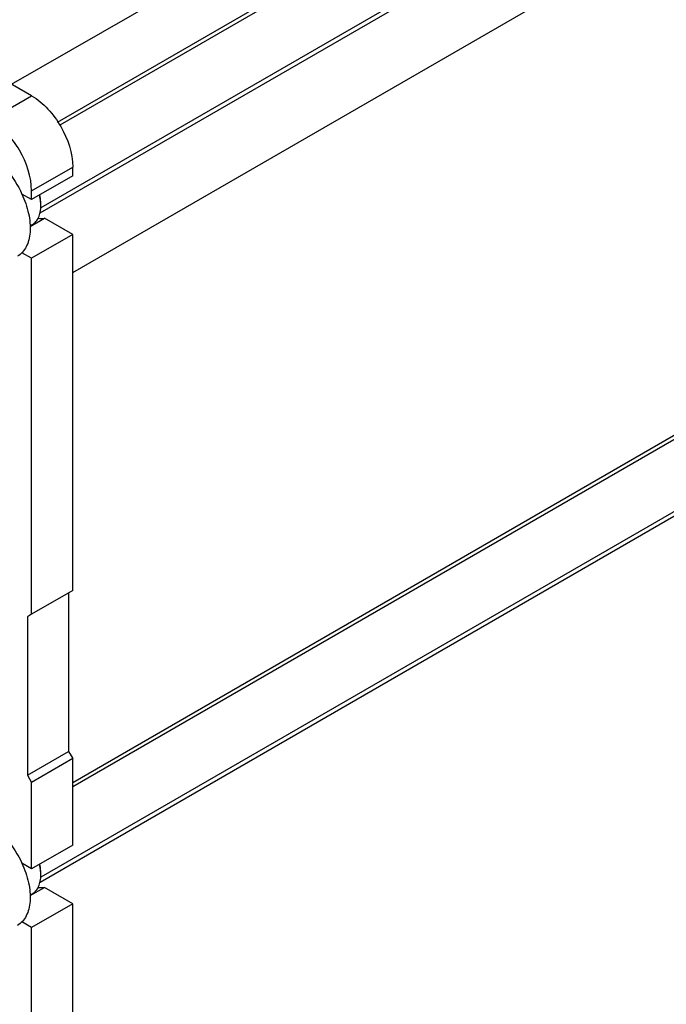
# Model space of a CAD drawing. Units: millimetres. Extents: x 0 to 6000, y -4 to 4243.
# Drawn here: x 4115 to 4448, y 1434 to 1941 of the extents above; entities that cross this region are included whole.
import ezdxf

# ---------------------------------------------------------------- set-up
doc = ezdxf.new("R2010")
doc.units = ezdxf.units.MM
doc.header["$LTSCALE"] = 330
doc.layers.get('0').update_dxf_attribs({"linetype": 'CONTINUOUS'})
doc.layers.add('AXIS', color=7, linetype='CONTINUOUS')

msp = doc.modelspace()

# ---------------------------------------------------------------- linework, layer by layer
at = {"color": 2, "linetype": 'Continuous'}
for p, q in [((5089.6971, 2437.7287), (4135.6795, 1886.9297)), ((5110.5955, 2412.844), (4125.8653, 1844.3131)), ((5089.6971, 2093.1647), (4142.3436, 1546.2131)), ((5110.5955, 2068.28), (4125.8653, 1499.7491))]:
    msp.add_line(p, q, dxfattribs=at)
at = {"color": 9, "linetype": 'Continuous'}
for p, q in [((4099.9172, 1889.8571), (4121.1303, 1902.1044)), ((4121.1304, 1853.1148), (4142.3436, 1865.3621))]:
    msp.add_line(p, q, dxfattribs=at)
at = {"color": 7, "linetype": 'Continuous'}
for p, q in [((4142.3436, 1860.8714), (4142.3436, 1865.3621)), ((4121.1304, 1848.6241), (4121.1304, 1853.1148)), ((4142.3436, 1647.356), (4121.1304, 1635.1087)), ((4140.2222, 1646.1312), (4140.2222, 1564.481)), ((4121.1304, 1635.1087), (4119.0091, 1633.8839)), ((4119.0091, 1633.8839), (4119.0091, 1552.2336)), ((4119.0091, 1552.2336), (4140.2222, 1564.481)), ((4140.2222, 1564.481), (4142.3436, 1560.8067)), ((4142.3436, 1560.8067), (4121.1304, 1548.5594)), ((4119.0091, 1552.2336), (4121.1304, 1548.5594))]:
    msp.add_line(p, q, dxfattribs=at)
for centre in [(4105.1608, 1845.4553), (4105.1608, 1500.8913)]:
    msp.add_arc(centre, 20.7425, 0.012958, 2.252341, dxfattribs=at)
for points, knots in [([(4121.1303, 1902.1044), (4127.4267, 1898.4693), (4137.3756, 1886.9888), (4142.3436, 1872.6326), (4142.3436, 1865.3621)], [0, 0, 0, 0, 0.49999887, 1, 1, 1, 1]), ([(4121.1304, 1853.1148), (4121.1304, 1860.3853), (4116.1625, 1874.7415), (4106.2136, 1886.222), (4099.9172, 1889.8571)], [0, 0, 0, 0, 0.50000113, 1, 1, 1, 1]), ([(4125.8873, 1846.2705), (4125.8724, 1846.6501), (4125.7686, 1848.2272), (4125.506, 1849.7923), (4125.2352, 1850.9617)], [0, 0, 0, 0, 0.24038257, 1, 1, 1, 1]), ([(4125.9033, 1846.2765), (4125.9033, 1846.6593), (4125.8552, 1848.2601), (4125.6258, 1849.8534), (4125.3721, 1851.0449)], [0, 0, 0, 0, 0.23908452, 1, 1, 1, 1]), ([(4121.5022, 1835.7319), (4122.2031, 1836.1366), (4123.5151, 1837.239), (4124.9105, 1839.5221), (4125.7407, 1842.3352), (4125.9033, 1844.3829), (4125.9033, 1845.46)], [0, 0, 0, 0, 0.217772, 0.45095048, 0.71020011, 1, 1, 1, 1]), ([(4125.8873, 1501.7065), (4125.8724, 1502.086), (4125.7686, 1503.6632), (4125.506, 1505.2283), (4125.2352, 1506.3977)], [0, 0, 0, 0, 0.24038257, 1, 1, 1, 1]), ([(4125.9033, 1501.7125), (4125.9033, 1502.0953), (4125.8552, 1503.6961), (4125.6258, 1505.2893), (4125.3721, 1506.4808)], [0, 0, 0, 0, 0.23908452, 1, 1, 1, 1]), ([(4121.5022, 1491.1679), (4122.2031, 1491.5726), (4123.5151, 1492.675), (4124.9105, 1494.958), (4125.7407, 1497.7712), (4125.9033, 1499.8189), (4125.9033, 1500.896)], [0, 0, 0, 0, 0.217772, 0.45095048, 0.71020011, 1, 1, 1, 1])]:
    msp.add_open_spline(points, degree=3, knots=knots, dxfattribs=at)
at = {"layer": 'AXIS', "color": 7, "linetype": 'Continuous'}
for p, q in [((4134.5478, 1888.5857), (5087.3624, 2438.6902)), ((4125.5242, 1841.8068), (5109.0398, 2409.6364)), ((4142.3436, 1548.5225), (5087.3624, 2094.1261)), ((4125.5242, 1497.2428), (5109.0398, 2065.0724)), ((4121.1303, 1902.1044), (4085.7748, 1922.5165)), ((4142.3436, 1860.8714), (4121.1304, 1848.6241)), ((4121.1304, 1848.6241), (4116.1431, 1851.5034)), ((4120.3907, 1834.8012), (4127.7813, 1839.0681)), ((4120.3907, 1835.0902), (4121.5022, 1835.7319)), ((4142.3436, 1830.6608), (4127.7813, 1839.0681)), ((4142.3436, 1830.6608), (4121.1304, 1818.4135)), ((4142.3436, 1647.356), (4142.3436, 1830.6608)), ((4121.1304, 1818.4135), (4116.1431, 1821.2928)), ((4121.1304, 1635.1087), (4121.1304, 1818.4135)), ((4142.3436, 1516.3074), (4142.3436, 1560.8067)), ((4121.1304, 1504.06), (4121.1304, 1548.5594)), ((4142.3436, 1516.3074), (4121.1304, 1504.06)), ((4121.1304, 1504.06), (4116.1431, 1506.9394)), ((4120.3907, 1490.2372), (4127.7813, 1494.5041)), ((4120.3907, 1490.5262), (4121.5022, 1491.1679)), ((4142.3436, 1486.0968), (4127.7813, 1494.5041)), ((4142.3436, 1486.0968), (4121.1304, 1473.8494)), ((4142.3436, 1171.7433), (4142.3436, 1486.0968)), ((4121.1304, 1473.8494), (4116.1431, 1476.7288)), ((4121.1304, 1159.496), (4121.1304, 1473.8494))]:
    msp.add_line(p, q, dxfattribs=at)
at = {"layer": 'AXIS', "color": 9, "linetype": 'Continuous'}
for p, q in [((4110.8782, 1908.0234), (5024.1013, 2435.2698)), ((4142.3436, 1811.0639), (5073.9525, 2348.9254))]:
    msp.add_line(p, q, dxfattribs=at)
at = {"layer": 'AXIS', "color": 7, "linetype": 'Continuous'}
for points, knots in [([(4098.1494, 1872.5064), (4099.9932, 1871.4419), (4103.6144, 1868.8061), (4110.1875, 1862.1411), (4114.1151, 1855.9494), (4116.1654, 1851.5093)], [0, 0, 0, 0, 0.22798161, 0.47628597, 1, 1, 1, 1]), ([(4116.1654, 1851.5093), (4117.6571, 1848.2789), (4119.8815, 1841.8858), (4120.7246, 1833.7107), (4119.8653, 1827.9506), (4118.5613, 1824.3731), (4116.5902, 1821.468), (4114.8332, 1820.046), (4113.8993, 1819.5067)], [0, 0, 0, 0, 0.30750015, 0.58048983, 0.70009541, 0.80817382, 0.90680091, 1, 1, 1, 1]), ([(4098.1494, 1527.9424), (4099.9932, 1526.8779), (4103.6144, 1524.2421), (4110.1875, 1517.5771), (4114.1151, 1511.3854), (4116.1654, 1506.9453)], [0, 0, 0, 0, 0.22798161, 0.47628597, 1, 1, 1, 1]), ([(4116.1654, 1506.9453), (4117.6571, 1503.7149), (4119.8815, 1497.3217), (4120.7246, 1489.1467), (4119.8653, 1483.3865), (4118.5613, 1479.8091), (4116.5902, 1476.9039), (4114.8332, 1475.482), (4113.8993, 1474.9427)], [0, 0, 0, 0, 0.30750015, 0.58048983, 0.70009541, 0.80817382, 0.90680091, 1, 1, 1, 1])]:
    msp.add_open_spline(points, degree=3, knots=knots, dxfattribs=at)
for points in [[(4124.6658, 1839.0858), (4125.6916, 1838.9237), (4126.7568, 1838.8983), (4127.7813, 1839.0681)], [(4124.6658, 1494.5218), (4125.6916, 1494.3597), (4126.7568, 1494.3343), (4127.7813, 1494.5041)]]:
    msp.add_open_spline(points, degree=3, dxfattribs=at)

doc.saveas('drawing.dxf')
